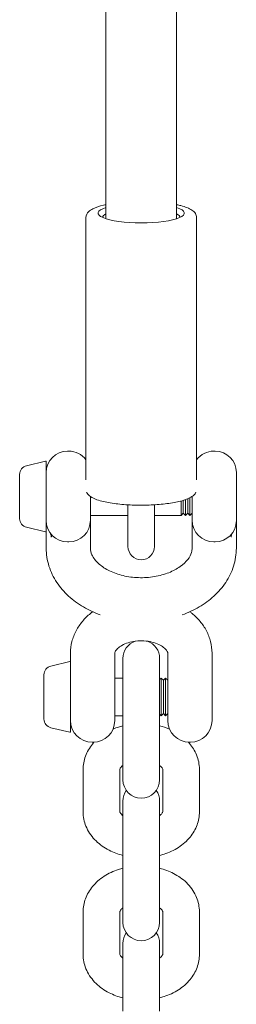
# Model space of a CAD drawing. Units: millimetres. Extents: x -2638 to 2638, y -3055 to 1700.
# Drawn here: x -667 to -618, y -1151 to -929 of the extents above; entities that cross this region are included whole.
import ezdxf

# ---------------------------------------------------------------- set-up
doc = ezdxf.new("R2010")
doc.units = ezdxf.units.MM
doc.header["$MEASUREMENT"] = 0

msp = doc.modelspace()

# ---------------------------------------------------------------- linework, layer by layer
at = {"color": 0, "linetype": 'Continuous', "lineweight": 0}
for p, q in [((-652.5, -1032.46), (-652.5, -973.24)), ((-627.5, -1032.46), (-627.5, -973.24)), ((-656.7, -1026), (-656.4, -1026)), ((-623.6, -1026), (-623.3, -1026)), ((-665.96, -1029.3), (-661.62, -1028.28)), ((-661.5, -1028.37), (-661.5, -1041.82)), ((-667.5, -1032.71), (-667.5, -1031.25)), ((-618.5, -1030.8), (-618.5, -1041.7)), ((-667.5, -1037.54), (-667.5, -1032.71)), ((-667.5, -1041.08), (-667.5, -1037.54)), ((-651.5, -1036.25), (-651.5, -1041.6)), ((-643, -1042.29), (-643, -1038.12)), ((-637, -1042.29), (-637, -1038.12)), ((-631, -1037.27), (-631, -1039.25)), ((-630.5, -1038.9), (-630.5, -1037.13)), ((-630, -1039.25), (-630, -1036.97)), ((-629.5, -1038.9), (-629.5, -1036.78)), ((-629, -1039.25), (-629, -1036.55)), ((-628.5, -1041.6), (-628.5, -1036.25)), ((-631, -1039.25), (-631, -1040.5)), ((-630.5, -1040), (-631, -1040.5)), ((-630.5, -1040), (-630.5, -1038.9)), ((-630.5, -1040), (-630, -1040.5)), ((-630, -1040.5), (-630, -1039.25)), ((-629.5, -1040), (-630, -1040.5)), ((-629.5, -1040), (-629.5, -1038.9)), ((-629.5, -1040), (-629, -1040.5)), ((-629, -1040.5), (-629, -1039.25)), ((-628.5, -1040), (-629, -1040.5)), ((-667.5, -1041.25), (-667.5, -1041.08)), ((-661.5, -1041.82), (-661.5, -1044.12)), ((-651.5, -1040.5), (-643, -1040.5)), ((-643, -1042.29), (-643, -1047.52)), ((-637, -1040.5), (-631, -1040.5)), ((-637, -1047.52), (-637, -1042.29)), ((-665.96, -1043.19), (-661.62, -1044.22)), ((-661.5, -1044.12), (-661.5, -1047.92)), ((-651.5, -1043.5), (-651.5, -1047.92)), ((-628.5, -1047.92), (-628.5, -1043.5)), ((-618.5, -1047.92), (-618.5, -1043.5)), ((-656.7, -1046.5), (-656.4, -1046.5)), ((-623.6, -1046.5), (-623.3, -1046.5)), ((-660.46, -1074.56), (-656.12, -1073.53)), ((-656, -1074.25), (-656, -1071.6)), ((-646, -1074.25), (-646, -1071.6)), ((-644.15, -1072.82), (-644.15, -1075.39)), ((-635.85, -1075.39), (-635.85, -1072.82)), ((-634, -1071.6), (-634, -1074.25)), ((-624, -1071.6), (-624, -1074.25)), ((-644.15, -1075.39), (-644.15, -1075.74)), ((-644.15, -1075.74), (-644.15, -1088.11)), ((-635.85, -1075.39), (-635.85, -1075.74)), ((-635.85, -1088.11), (-635.85, -1075.74)), ((-662, -1076.75), (-662, -1076.5)), ((-662, -1080.48), (-662, -1076.75)), ((-656, -1076.09), (-656, -1076.25)), ((-656, -1076.25), (-656, -1089.38)), ((-646, -1077.25), (-644.15, -1077.25)), ((-635.85, -1077.6), (-635.5, -1077.25)), ((-635.5, -1078.67), (-635.5, -1077.25)), ((-635, -1077.75), (-635.5, -1077.25)), ((-635, -1077.75), (-634.5, -1077.25)), ((-635, -1079), (-635, -1077.75)), ((-634.5, -1078.67), (-634.5, -1077.25)), ((-634, -1077.75), (-634.5, -1077.25)), ((-662, -1085.23), (-662, -1080.48)), ((-646, -1080.05), (-646, -1086.85)), ((-635.5, -1085.75), (-635.5, -1078.67)), ((-635, -1085.25), (-635, -1079)), ((-634.5, -1085.75), (-634.5, -1078.67)), ((-634, -1086.85), (-634, -1080.05)), ((-624, -1080.05), (-624, -1086.85)), ((-662, -1086.5), (-662, -1085.23)), ((-646, -1085.75), (-644.15, -1085.75)), ((-635.85, -1085.4), (-635.5, -1085.75)), ((-635, -1085.25), (-635.5, -1085.75)), ((-635, -1085.25), (-634.5, -1085.75)), ((-634, -1085.25), (-634.5, -1085.75)), ((-660.46, -1088.45), (-656.12, -1089.47)), ((-644.15, -1088.11), (-644.15, -1097.66)), ((-635.85, -1088.11), (-635.85, -1097.66)), ((-651.1, -1091.75), (-650.9, -1091.75)), ((-629.1, -1091.75), (-628.9, -1091.75)), ((-653.15, -1107.42), (-653.15, -1097.87)), ((-644.85, -1107.42), (-644.85, -1097.87)), ((-644.15, -1097.66), (-644.15, -1100.22)), ((-635.85, -1100.22), (-635.85, -1097.66)), ((-635.15, -1097.87), (-635.15, -1107.42)), ((-626.85, -1097.87), (-626.85, -1107.42)), ((-644.15, -1105), (-644.15, -1107.56)), ((-635.85, -1107.56), (-635.85, -1105)), ((-644.15, -1107.56), (-644.15, -1107.91)), ((-644.15, -1107.91), (-644.15, -1120.29)), ((-635.85, -1107.56), (-635.85, -1107.91)), ((-635.85, -1120.29), (-635.85, -1107.91)), ((-644.15, -1120.29), (-644.15, -1129.83)), ((-635.85, -1120.29), (-635.85, -1129.83)), ((-653.15, -1139.59), (-653.15, -1130.05)), ((-644.85, -1139.59), (-644.85, -1130.05)), ((-644.15, -1129.83), (-644.15, -1132.4)), ((-635.85, -1132.4), (-635.85, -1129.83)), ((-635.15, -1130.05), (-635.15, -1139.59)), ((-626.85, -1130.05), (-626.85, -1139.59)), ((-644.15, -1137.17), (-644.15, -1139.73)), ((-635.85, -1139.73), (-635.85, -1137.17)), ((-644.15, -1139.73), (-644.15, -1140.09)), ((-644.15, -1140.09), (-644.15, -1152.46)), ((-635.85, -1139.73), (-635.85, -1140.09)), ((-635.85, -1152.46), (-635.85, -1140.09))]:
    msp.add_line(p, q, dxfattribs=at)
for centre, radius, start, end in [((-656.7, -1030.8), 4.8, 90, 180), ((-656.4, -1030.9), 4.9, 37.2579, 90), ((-623.6, -1030.9), 4.9, 90, 142.7421), ((-623.3, -1030.8), 4.8, 360, 90), ((-665.5, -1031.25), 2, 103.2917, 180), ((-661.6, -1028.37), 0.1, 0, 103.2917), ((-665.5, -1041.25), 2, 180, 256.7083), ((-656.7, -1041.7), 4.8, 180, 270), ((-656.4, -1041.6), 4.9, 270, 0), ((-623.6, -1041.6), 4.9, 180, 270), ((-623.3, -1041.7), 4.8, 270, 0), ((-661.6, -1044.12), 0.1, 256.7083, 0), ((-640, -1047.52), 3, 180, 0), ((-640, -1072.82), 4.15, 109.8606, 180), ((-640, -1072.82), 4.15, 0, 70.1394), ((-656.1, -1073.63), 0.1, 0, 103.2917), ((-660, -1076.5), 2, 103.2917, 180), ((-660, -1086.5), 2, 180, 256.7083), ((-651.1, -1086.85), 4.9, 180, 270), ((-650.9, -1086.85), 4.9, 270, 0), ((-629.1, -1086.85), 4.9, 180, 270), ((-628.9, -1086.85), 4.9, 270, 0), ((-656.1, -1089.38), 0.1, 256.7083, 0), ((-640, -1100.22), 4.15, 180, 0), ((-640, -1105), 4.15, 144.8888, 180), ((-640, -1105), 4.15, 360, 35.1112), ((-640, -1132.4), 4.15, 180, 0), ((-640, -1137.17), 4.15, 144.8888, 180), ((-640, -1137.17), 4.15, 360, 35.1112)]:
    msp.add_arc(centre, radius, start, end, dxfattribs=at)
for major_axis, start_param, end_param in [((-9.75, 0), -0.608489, 1.570796), ((9.75, 0), -1.570796, 0.608489)]:
    msp.add_ellipse((-640, -972.26), major_axis=major_axis, ratio=0.22478, start_param=start_param, end_param=end_param, dxfattribs=at)
at = {"color": 0, "linetype": 'Continuous', "lineweight": 0, "extrusion": (0, 0, -1)}
for major_axis, start_param, end_param in [((-8.75, 0), 0.003847, 0.417055), ((8.75, 0), -0.417055, -0.003847)]:
    msp.add_ellipse((-640, -973.24), major_axis=major_axis, ratio=0.22478, start_param=start_param, end_param=end_param, dxfattribs=at)
at = {"color": 0, "linetype": 'Continuous', "lineweight": 0}
for points, knots in [([(-648, -973.52), (-648, -968.56), (-648, -963.63), (-648, -953.03), (-648, -947.36), (-648, -935.9), (-648, -930.11), (-648, -918.38), (-648, -912.45), (-648, -900.45), (-648, -894.37), (-648, -882.08), (-648, -875.86), (-648, -863.25), (-648, -856.88), (-648, -843.96), (-648, -837.43), (-648, -824.19), (-648, -817.49), (-648, -803.92), (-648, -797.05), (-648, -783.13), (-648, -776.1), (-648, -761.84), (-648, -754.62), (-648, -740.02), (-648, -732.63), (-648, -717.67), (-648, -710.11), (-648, -694.81), (-648, -687.07), (-648, -671.42), (-648, -663.52), (-648, -647.54), (-648, -639.47), (-648, -623.17), (-648, -614.95), (-648, -598.35), (-648, -589.98), (-648, -573.11), (-648, -564.62), (-648, -547.51), (-648, -538.91), (-648, -521.61), (-648, -512.93), (-648, -504.22), (-648, -504.11), (-648, -503.99)], [28.810585, 28.810585, 28.810585, 28.810585, 44.274893, 44.274893, 62.276514, 62.276514, 80.970366, 80.970366, 100.417824, 100.417824, 120.680103, 120.680103, 141.818192, 141.818192, 163.89271, 163.89271, 186.963683, 186.963683, 211.090252, 211.090252, 236.330277, 236.330277, 262.739834, 262.739834, 290.372559, 290.372559, 319.278821, 319.278821, 349.504681, 349.504681, 381.09059, 381.09059, 414.069779, 414.069779, 448.466281, 448.466281, 484.292529, 484.292529, 521.546495, 521.546495, 560.208346, 560.208346, 600.236657, 600.236657, 641.564311, 641.564311, 642.113601, 642.113601, 642.113601, 642.113601]), ([(-632, -503.99), (-632, -509.13), (-632, -514.31), (-632, -528.58), (-632, -537.75), (-632, -556.05), (-632, -565.17), (-632, -583.33), (-632, -592.37), (-632, -610.33), (-632, -619.25), (-632, -636.96), (-632, -645.74), (-632, -663.14), (-632, -671.76), (-632, -688.83), (-632, -697.27), (-632, -713.97), (-632, -722.22), (-632, -738.53), (-632, -746.59), (-632, -762.5), (-632, -770.36), (-632, -785.87), (-632, -793.52), (-632, -808.62), (-632, -816.06), (-632, -830.75), (-632, -837.99), (-632, -852.28), (-632, -859.32), (-632, -873.21), (-632, -880.05), (-632, -893.55), (-632, -900.19), (-632, -913.31), (-632, -919.77), (-632, -932.51), (-632, -938.79), (-632, -951.17), (-632, -957.28), (-632, -966.77), (-632, -970.14), (-632, -973.52)], [1377.65145, 1377.65145, 1377.65145, 1377.65145, 1402.394136, 1402.394136, 1445.418327, 1445.418327, 1487.224949, 1487.224949, 1527.680702, 1527.680702, 1566.68902, 1566.68902, 1604.186484, 1604.186484, 1640.138466, 1640.138466, 1674.534617, 1674.534617, 1707.384578, 1707.384578, 1738.714151, 1738.714151, 1768.561986, 1768.561986, 1796.976811, 1796.976811, 1824.01514, 1824.01514, 1849.739423, 1849.739423, 1874.216548, 1874.216548, 1897.516654, 1897.516654, 1919.712174, 1919.712174, 1940.877083, 1940.877083, 1961.086303, 1961.086303, 1980.415219, 1980.415219, 1990.95087, 1990.95087, 1990.95087, 1990.95087]), ([(-648, -970.36), (-648.18, -970.39), (-648.35, -970.43), (-649.49, -970.7), (-650.29, -970.96), (-651.32, -971.47), (-651.64, -971.68), (-652.23, -972.26), (-652.5, -972.71), (-652.5, -973.24)], [2.3158332, 2.3158332, 2.3158332, 2.3158332, 2.3767436, 2.3767436, 2.719855, 2.719855, 2.9185297, 2.9185297, 3.1415927, 3.1415927, 3.1415927, 3.1415927]), ([(-627.5, -973.24), (-627.5, -972.92), (-627.6, -972.61), (-627.96, -972.03), (-628.23, -971.79), (-629.19, -971.15), (-630.03, -970.84), (-631.37, -970.49), (-631.68, -970.42), (-632, -970.36)], [0, 0, 0, 0, 0.1352975, 0.1352975, 0.3249515, 0.3249515, 0.716931, 0.716931, 0.8257594, 0.8257594, 0.8257594, 0.8257594]), ([(-652.35, -1035.3), (-652.32, -1035.37), (-652.29, -1035.43), (-652.04, -1035.83), (-651.77, -1036.07), (-650.81, -1036.71), (-649.97, -1037.02), (-647.99, -1037.53), (-646.9, -1037.73), (-644.57, -1038.02), (-643.33, -1038.12), (-640.8, -1038.22), (-639.51, -1038.22), (-636.99, -1038.14), (-635.75, -1038.05), (-633.46, -1037.78), (-632.4, -1037.6), (-630.51, -1037.16), (-629.71, -1036.9), (-628.68, -1036.39), (-628.36, -1036.18), (-627.91, -1035.74), (-627.76, -1035.54), (-627.65, -1035.3)], [3.244052, 3.244052, 3.244052, 3.244052, 3.27689, 3.27689, 3.466544, 3.466544, 3.858524, 3.858524, 4.205622, 4.205622, 4.535995, 4.535995, 4.862358, 4.862358, 5.188599, 5.188599, 5.518336, 5.518336, 5.861448, 5.861448, 6.060122, 6.060122, 6.180726, 6.180726, 6.180726, 6.180726]), ([(-651.5, -1043.5), (-651.5, -1043.48), (-651.5, -1043.46), (-651.5, -1043.43), (-651.5, -1043.41), (-651.5, -1043.35), (-651.5, -1043.3), (-651.5, -1043.2), (-651.5, -1043.16), (-651.5, -1042.99), (-651.5, -1042.86), (-651.5, -1042.61), (-651.5, -1042.49), (-651.5, -1042.22), (-651.5, -1042.07), (-651.5, -1041.85), (-651.5, -1041.78), (-651.5, -1041.67), (-651.5, -1041.63), (-651.5, -1041.6)], [-0.0009756, -0.0009756, -0.0009756, -0.0009756, 0.0069485, 0.0069485, 0.0148727, 0.0148727, 0.0368676, 0.0368676, 0.056576, 0.056576, 0.113157, 0.113157, 0.1672477, 0.1672477, 0.2440309, 0.2440309, 0.2905793, 0.2905793, 0.3178124, 0.3178124, 0.3178124, 0.3178124]), ([(-628.5, -1041.6), (-628.5, -1041.69), (-628.5, -1041.81), (-628.5, -1042.05), (-628.5, -1042.17), (-628.5, -1042.4), (-628.5, -1042.51), (-628.5, -1042.75), (-628.5, -1042.89), (-628.5, -1043.1), (-628.5, -1043.18), (-628.5, -1043.29), (-628.5, -1043.32), (-628.5, -1043.38), (-628.5, -1043.41), (-628.5, -1043.46), (-628.5, -1043.48), (-628.5, -1043.5)], [2.7640502, 2.7640502, 2.7640502, 2.7640502, 2.8386246, 2.8386246, 2.9021207, 2.9021207, 2.9520667, 2.9520667, 3.0111748, 3.0111748, 3.046765, 3.046765, 3.0601951, 3.0601951, 3.0736252, 3.0736252, 3.0828388, 3.0828388, 3.0828388, 3.0828388]), ([(-618.5, -1043.5), (-618.5, -1043.47), (-618.5, -1043.44), (-618.5, -1043.39), (-618.5, -1043.36), (-618.5, -1043.24), (-618.5, -1043.14), (-618.5, -1042.89), (-618.5, -1042.74), (-618.5, -1042.52), (-618.5, -1042.45), (-618.5, -1042.23), (-618.5, -1042.09), (-618.5, -1041.86), (-618.5, -1041.78), (-618.5, -1041.7)], [-0.0007068, -0.0007068, -0.0007068, -0.0007068, 0.0131074, 0.0131074, 0.0266843, 0.0266843, 0.0710053, 0.0710053, 0.1420155, 0.1420155, 0.1760099, 0.1760099, 0.2524151, 0.2524151, 0.3118423, 0.3118423, 0.3118423, 0.3118423]), ([(-660.43, -1045.34), (-660.43, -1045.35), (-660.43, -1045.35), (-660.42, -1045.35), (-660.42, -1045.35), (-660.41, -1045.35), (-660.4, -1045.36), (-660.39, -1045.36), (-660.38, -1045.37), (-660.36, -1045.36), (-660.35, -1045.36), (-660.34, -1045.35), (-660.34, -1045.34), (-660.33, -1045.3), (-660.33, -1045.28), (-660.34, -1045.2), (-660.36, -1045.14), (-660.41, -1044.95), (-660.46, -1044.82), (-660.51, -1044.66), (-660.52, -1044.62), (-660.53, -1044.59)], [-0.3110141, -0.3110141, -0.3110141, -0.3110141, -0.3102948, -0.3102948, -0.3091247, -0.3091247, -0.3050046, -0.3050046, -0.2986098, -0.2986098, -0.2920757, -0.2920757, -0.2844783, -0.2844783, -0.2729165, -0.2729165, -0.2491935, -0.2491935, -0.2081632, -0.2081632, -0.1975025, -0.1975025, -0.1975025, -0.1975025]), ([(-619.47, -1044.59), (-619.48, -1044.62), (-619.49, -1044.66), (-619.54, -1044.82), (-619.59, -1044.95), (-619.64, -1045.14), (-619.66, -1045.2), (-619.67, -1045.28), (-619.67, -1045.3), (-619.66, -1045.34), (-619.66, -1045.35), (-619.65, -1045.36), (-619.64, -1045.36), (-619.62, -1045.37), (-619.61, -1045.36), (-619.6, -1045.36), (-619.59, -1045.35), (-619.58, -1045.35), (-619.58, -1045.35), (-619.57, -1045.35), (-619.57, -1045.35), (-619.57, -1045.34)], [-0.1028489, -0.1028489, -0.1028489, -0.1028489, -0.0931932, -0.0931932, -0.0560241, -0.0560241, -0.0345228, -0.0345228, -0.0240453, -0.0240453, -0.017161, -0.017161, -0.0112407, -0.0112407, -0.0054465, -0.0054465, -0.0017122, -0.0017122, -0.0006518, -0.0006518, 0, 0, 0, 0]), ([(-661.5, -1047.92), (-661.5, -1049.28), (-661.28, -1050.65), (-660.46, -1053.26), (-659.86, -1054.49), (-658.35, -1056.77), (-657.45, -1057.8), (-655.42, -1059.66), (-654.3, -1060.48), (-651.89, -1061.9), (-650.6, -1062.5), (-649.26, -1062.99)], [3.141593, 3.141593, 3.141593, 3.141593, 3.360738, 3.360738, 3.579883, 3.579883, 3.799028, 3.799028, 4.018174, 4.018174, 4.237319, 4.237319, 4.237319, 4.237319]), ([(-651.5, -1047.92), (-651.5, -1048.39), (-651.4, -1048.87), (-650.87, -1050.06), (-650.33, -1050.81), (-648.87, -1052.07), (-648.07, -1052.59), (-646.25, -1053.48), (-645.22, -1053.84), (-643, -1054.37), (-641.81, -1054.53), (-639.41, -1054.61), (-638.19, -1054.53), (-635.87, -1054.14), (-634.77, -1053.84), (-632.8, -1053.06), (-631.93, -1052.58), (-630.49, -1051.56), (-629.92, -1051.01), (-629.05, -1049.91), (-628.78, -1049.35), (-628.54, -1048.53), (-628.5, -1048.22), (-628.5, -1047.92)], [3.141593, 3.141593, 3.141593, 3.141593, 3.450268, 3.450268, 3.828638, 3.828638, 4.11151, 4.11151, 4.387102, 4.387102, 4.664861, 4.664861, 4.944414, 4.944414, 5.223019, 5.223019, 5.49902, 5.49902, 5.777038, 5.777038, 6.083267, 6.083267, 6.283185, 6.283185, 6.283185, 6.283185]), ([(-630.74, -1062.99), (-629.4, -1062.5), (-628.11, -1061.9), (-625.7, -1060.48), (-624.58, -1059.66), (-622.55, -1057.8), (-621.65, -1056.77), (-620.14, -1054.49), (-619.54, -1053.26), (-618.72, -1050.65), (-618.5, -1049.28), (-618.5, -1047.92)], [5.187459, 5.187459, 5.187459, 5.187459, 5.406604, 5.406604, 5.62575, 5.62575, 5.844895, 5.844895, 6.06404, 6.06404, 6.283185, 6.283185, 6.283185, 6.283185]), ([(-656, -1071.6), (-656, -1070.72), (-655.89, -1069.84), (-655.46, -1068.15), (-655.14, -1067.33), (-654.33, -1065.8), (-653.85, -1065.09), (-652.76, -1063.78), (-652.15, -1063.19), (-651.34, -1062.52), (-651.18, -1062.4), (-651.01, -1062.27)], [3.1415927, 3.1415927, 3.1415927, 3.1415927, 3.3195681, 3.3195681, 3.4975436, 3.4975436, 3.6755191, 3.6755191, 3.8534946, 3.8534946, 3.8969611, 3.8969611, 3.8969611, 3.8969611]), ([(-628.99, -1062.27), (-628.82, -1062.4), (-628.66, -1062.52), (-627.85, -1063.19), (-627.24, -1063.78), (-626.15, -1065.09), (-625.67, -1065.8), (-624.86, -1067.33), (-624.54, -1068.15), (-624.11, -1069.84), (-624, -1070.72), (-624, -1071.6)], [5.5278169, 5.5278169, 5.5278169, 5.5278169, 5.5712834, 5.5712834, 5.7492589, 5.7492589, 5.9272343, 5.9272343, 6.1052098, 6.1052098, 6.2831853, 6.2831853, 6.2831853, 6.2831853]), ([(-646, -1071.6), (-646, -1071.53), (-645.99, -1071.45), (-645.87, -1071.19), (-645.8, -1071.07), (-645.53, -1070.71), (-645.27, -1070.45), (-644.58, -1069.97), (-644.18, -1069.74), (-643.26, -1069.34), (-642.73, -1069.17), (-641.58, -1068.93), (-640.97, -1068.85), (-639.71, -1068.81), (-639.07, -1068.85), (-637.86, -1069.03), (-637.28, -1069.17), (-636.26, -1069.53), (-635.81, -1069.75), (-635.07, -1070.2), (-634.77, -1070.43), (-634.34, -1070.86), (-634.2, -1071.06), (-634.01, -1071.41), (-634, -1071.51), (-634, -1071.59), (-634, -1071.6), (-634, -1071.6)], [3.141593, 3.141593, 3.141593, 3.141593, 3.455752, 3.455752, 3.644824, 3.644824, 3.923941, 3.923941, 4.169509, 4.169509, 4.415432, 4.415432, 4.66652, 4.66652, 4.920554, 4.920554, 5.173128, 5.173128, 5.420749, 5.420749, 5.665081, 5.665081, 5.922255, 5.922255, 6.263594, 6.263594, 6.283185, 6.283185, 6.283185, 6.283185]), ([(-656, -1074.25), (-656, -1074.28), (-656, -1074.31), (-656, -1074.36), (-656, -1074.38), (-656, -1074.46), (-656, -1074.51), (-656, -1074.65), (-656, -1074.75), (-656, -1075), (-656, -1075.15), (-656, -1075.38), (-656, -1075.46), (-656, -1075.64), (-656, -1075.75), (-656, -1075.93), (-656, -1076.01), (-656, -1076.09)], [-0.0009627, -0.0009627, -0.0009627, -0.0009627, 0.0089313, 0.0089313, 0.0188253, 0.0188253, 0.0390215, 0.0390215, 0.078048, 0.078048, 0.1393991, 0.1393991, 0.1713403, 0.1713403, 0.2098616, 0.2098616, 0.2382383, 0.2382383, 0.2382383, 0.2382383]), ([(-646, -1080.05), (-646, -1079.74), (-646, -1079.43), (-646, -1078.6), (-646, -1078.09), (-646, -1077.17), (-646, -1076.76), (-646, -1076.18), (-646, -1075.99), (-646, -1075.69), (-646, -1075.57), (-646, -1075.4), (-646, -1075.35), (-646, -1075.18), (-646, -1075.05), (-646, -1074.87), (-646, -1074.82), (-646, -1074.68), (-646, -1074.59), (-646, -1074.46), (-646, -1074.41), (-646, -1074.33), (-646, -1074.29), (-646, -1074.25)], [2.4327642, 2.4327642, 2.4327642, 2.4327642, 2.5275998, 2.5275998, 2.6793367, 2.6793367, 2.8081764, 2.8081764, 2.8762895, 2.8762895, 2.9202491, 2.9202491, 2.9407157, 2.9407157, 2.9905864, 2.9905864, 3.0135081, 3.0135081, 3.0477653, 3.0477653, 3.06676, 3.06676, 3.0811888, 3.0811888, 3.0811888, 3.0811888]), ([(-634, -1074.25), (-634, -1074.27), (-634, -1074.29), (-634, -1074.33), (-634, -1074.35), (-634, -1074.42), (-634, -1074.47), (-634, -1074.6), (-634, -1074.69), (-634, -1074.83), (-634, -1074.89), (-634, -1075.07), (-634, -1075.18), (-634, -1075.37), (-634, -1075.43), (-634, -1075.62), (-634, -1075.73), (-634, -1076.01), (-634, -1076.18), (-634, -1076.74), (-634, -1077.16), (-634, -1078.08), (-634, -1078.6), (-634, -1079.42), (-634, -1079.74), (-634, -1080.05)], [-0.0009606, -0.0009606, -0.0009606, -0.0009606, 0.0065159, 0.0065159, 0.0139924, 0.0139924, 0.0342569, 0.0342569, 0.0676493, 0.0676493, 0.0930433, 0.0930433, 0.1392075, 0.1392075, 0.1658944, 0.1658944, 0.2096202, 0.2096202, 0.2694775, 0.2694775, 0.4003648, 0.4003648, 0.5524047, 0.5524047, 0.6474297, 0.6474297, 0.6474297, 0.6474297]), ([(-624, -1080.05), (-624, -1079.74), (-624, -1079.43), (-624, -1078.6), (-624, -1078.09), (-624, -1077.17), (-624, -1076.76), (-624, -1076.19), (-624, -1076), (-624, -1075.73), (-624, -1075.64), (-624, -1075.47), (-624, -1075.38), (-624, -1075.18), (-624, -1075.05), (-624, -1074.82), (-624, -1074.71), (-624, -1074.57), (-624, -1074.54), (-624, -1074.47), (-624, -1074.42), (-624, -1074.35), (-624, -1074.33), (-624, -1074.29), (-624, -1074.27), (-624, -1074.25)], [2.4323194, 2.4323194, 2.4323194, 2.4323194, 2.527143, 2.527143, 2.6788609, 2.6788609, 2.8080322, 2.8080322, 2.873962, 2.873962, 2.9071098, 2.9071098, 2.9402575, 2.9402575, 2.9903016, 2.9903016, 3.0350349, 3.0350349, 3.0460527, 3.0460527, 3.0659634, 3.0659634, 3.0733515, 3.0733515, 3.0807395, 3.0807395, 3.0807395, 3.0807395]), ([(-646.38, -1088.75), (-645.98, -1088.58), (-645.57, -1088.43), (-644.82, -1088.19), (-644.49, -1088.09), (-644.15, -1088.01)], [4.1710504, 4.1710504, 4.1710504, 4.1710504, 4.2851483, 4.2851483, 4.3746104, 4.3746104, 4.3746104, 4.3746104]), ([(-653.15, -1097.87), (-653.15, -1096.85), (-652.96, -1095.83), (-652.25, -1093.88), (-651.7, -1092.96), (-650.93, -1092.02), (-650.81, -1091.88), (-650.69, -1091.75)], [3.1415927, 3.1415927, 3.1415927, 3.1415927, 3.3959243, 3.3959243, 3.6648235, 3.6648235, 3.7113493, 3.7113493, 3.7113493, 3.7113493]), ([(-629.31, -1091.75), (-628.64, -1092.48), (-628.08, -1093.31), (-627.2, -1095.22), (-626.92, -1096.31), (-626.85, -1097.57), (-626.85, -1097.72), (-626.85, -1097.87)], [5.7134286, 5.7134286, 5.7134286, 5.7134286, 5.969026, 5.969026, 6.2450061, 6.2450061, 6.2831853, 6.2831853, 6.2831853, 6.2831853]), ([(-644.85, -1097.87), (-644.85, -1097.84), (-644.85, -1097.8), (-644.75, -1097.59), (-644.65, -1097.42), (-644.35, -1097.13), (-644.26, -1097.05), (-644.15, -1096.97)], [3.1415927, 3.1415927, 3.1415927, 3.1415927, 3.4557519, 3.4557519, 3.7699112, 3.7699112, 3.8891409, 3.8891409, 3.8891409, 3.8891409]), ([(-635.85, -1096.97), (-635.7, -1097.08), (-635.59, -1097.19), (-635.34, -1097.45), (-635.25, -1097.58), (-635.15, -1097.79), (-635.15, -1097.83), (-635.15, -1097.87), (-635.15, -1097.87), (-635.15, -1097.87)], [5.5356371, 5.5356371, 5.5356371, 5.5356371, 5.6938515, 5.6938515, 5.9507341, 5.9507341, 6.2648934, 6.2648934, 6.2831853, 6.2831853, 6.2831853, 6.2831853]), ([(-644.15, -1117.28), (-645.24, -1117.01), (-646.3, -1116.62), (-648.36, -1115.56), (-649.36, -1114.87), (-651.09, -1113.19), (-651.83, -1112.19), (-652.8, -1110.07), (-653.08, -1108.99), (-653.15, -1107.73), (-653.15, -1107.57), (-653.15, -1107.42)], [1.908575, 1.908575, 1.908575, 1.908575, 2.199115, 2.199115, 2.513274, 2.513274, 2.827433, 2.827433, 3.103413, 3.103413, 3.141593, 3.141593, 3.141593, 3.141593]), ([(-644.15, -1108.32), (-644.3, -1108.21), (-644.41, -1108.11), (-644.66, -1107.84), (-644.75, -1107.71), (-644.85, -1107.5), (-644.85, -1107.46), (-644.85, -1107.42), (-644.85, -1107.42), (-644.85, -1107.42)], [2.3940444, 2.3940444, 2.3940444, 2.3940444, 2.5522589, 2.5522589, 2.8091415, 2.8091415, 3.1233008, 3.1233008, 3.1415927, 3.1415927, 3.1415927, 3.1415927]), ([(-635.15, -1107.42), (-635.15, -1107.45), (-635.15, -1107.49), (-635.25, -1107.7), (-635.35, -1107.88), (-635.65, -1108.16), (-635.74, -1108.24), (-635.85, -1108.32)], [0, 0, 0, 0, 0.3141593, 0.3141593, 0.6283185, 0.6283185, 0.7475482, 0.7475482, 0.7475482, 0.7475482]), ([(-626.85, -1107.42), (-626.85, -1108.44), (-627.04, -1109.46), (-627.75, -1111.41), (-628.3, -1112.33), (-629.7, -1114.05), (-630.6, -1114.83), (-632.6, -1116.12), (-633.7, -1116.63), (-635.18, -1117.11), (-635.51, -1117.2), (-635.85, -1117.28)], [0, 0, 0, 0, 0.254332, 0.254332, 0.523231, 0.523231, 0.829396, 0.829396, 1.143556, 1.143556, 1.233018, 1.233018, 1.233018, 1.233018]), ([(-653.15, -1130.05), (-653.15, -1129.02), (-652.96, -1128), (-652.25, -1126.06), (-651.7, -1125.14), (-650.3, -1123.41), (-649.4, -1122.64), (-647.4, -1121.34), (-646.3, -1120.84), (-644.82, -1120.36), (-644.49, -1120.26), (-644.15, -1120.18)], [3.141593, 3.141593, 3.141593, 3.141593, 3.395924, 3.395924, 3.664823, 3.664823, 3.970989, 3.970989, 4.285148, 4.285148, 4.37461, 4.37461, 4.37461, 4.37461]), ([(-635.85, -1120.18), (-634.76, -1120.45), (-633.7, -1120.84), (-631.64, -1121.9), (-630.64, -1122.59), (-628.91, -1124.28), (-628.17, -1125.27), (-627.2, -1127.39), (-626.92, -1128.48), (-626.85, -1129.74), (-626.85, -1129.89), (-626.85, -1130.05)], [5.050168, 5.050168, 5.050168, 5.050168, 5.340708, 5.340708, 5.654867, 5.654867, 5.969026, 5.969026, 6.245006, 6.245006, 6.283185, 6.283185, 6.283185, 6.283185]), ([(-644.85, -1130.05), (-644.85, -1130.01), (-644.85, -1129.97), (-644.75, -1129.76), (-644.65, -1129.59), (-644.35, -1129.3), (-644.26, -1129.22), (-644.15, -1129.14)], [3.1415927, 3.1415927, 3.1415927, 3.1415927, 3.4557519, 3.4557519, 3.7699112, 3.7699112, 3.8891409, 3.8891409, 3.8891409, 3.8891409]), ([(-635.85, -1129.14), (-635.7, -1129.25), (-635.59, -1129.36), (-635.34, -1129.62), (-635.25, -1129.75), (-635.15, -1129.96), (-635.15, -1130.01), (-635.15, -1130.04), (-635.15, -1130.04), (-635.15, -1130.05)], [5.5356371, 5.5356371, 5.5356371, 5.5356371, 5.6938515, 5.6938515, 5.9507341, 5.9507341, 6.2648934, 6.2648934, 6.2831853, 6.2831853, 6.2831853, 6.2831853]), ([(-644.15, -1149.46), (-645.24, -1149.19), (-646.3, -1148.8), (-648.36, -1147.74), (-649.36, -1147.05), (-651.09, -1145.36), (-651.83, -1144.36), (-652.8, -1142.25), (-653.08, -1141.16), (-653.15, -1139.9), (-653.15, -1139.75), (-653.15, -1139.59)], [1.908575, 1.908575, 1.908575, 1.908575, 2.199115, 2.199115, 2.513274, 2.513274, 2.827433, 2.827433, 3.103413, 3.103413, 3.141593, 3.141593, 3.141593, 3.141593]), ([(-644.15, -1140.5), (-644.3, -1140.39), (-644.41, -1140.28), (-644.66, -1140.02), (-644.75, -1139.88), (-644.85, -1139.68), (-644.85, -1139.63), (-644.85, -1139.6), (-644.85, -1139.59), (-644.85, -1139.59)], [2.3940444, 2.3940444, 2.3940444, 2.3940444, 2.5522589, 2.5522589, 2.8091415, 2.8091415, 3.1233008, 3.1233008, 3.1415927, 3.1415927, 3.1415927, 3.1415927]), ([(-635.15, -1139.59), (-635.15, -1139.62), (-635.15, -1139.66), (-635.25, -1139.88), (-635.35, -1140.05), (-635.65, -1140.33), (-635.74, -1140.41), (-635.85, -1140.5)], [6.2831853, 6.2831853, 6.2831853, 6.2831853, 6.5973446, 6.5973446, 6.9115038, 6.9115038, 7.0307335, 7.0307335, 7.0307335, 7.0307335]), ([(-626.85, -1139.59), (-626.85, -1140.61), (-627.04, -1141.63), (-627.75, -1143.58), (-628.3, -1144.5), (-629.7, -1146.22), (-630.6, -1147), (-632.6, -1148.29), (-633.7, -1148.8), (-635.18, -1149.28), (-635.51, -1149.37), (-635.85, -1149.46)], [6.283185, 6.283185, 6.283185, 6.283185, 6.537517, 6.537517, 6.806416, 6.806416, 7.112582, 7.112582, 7.426741, 7.426741, 7.516203, 7.516203, 7.516203, 7.516203])]:
    msp.add_open_spline(points, degree=3, knots=knots, dxfattribs=at)
msp.add_open_spline([(-635.85, -1088.01), (-635.09, -1088.2), (-634.34, -1088.44), (-633.62, -1088.75)], degree=3, dxfattribs=at)

doc.saveas('drawing.dxf')
